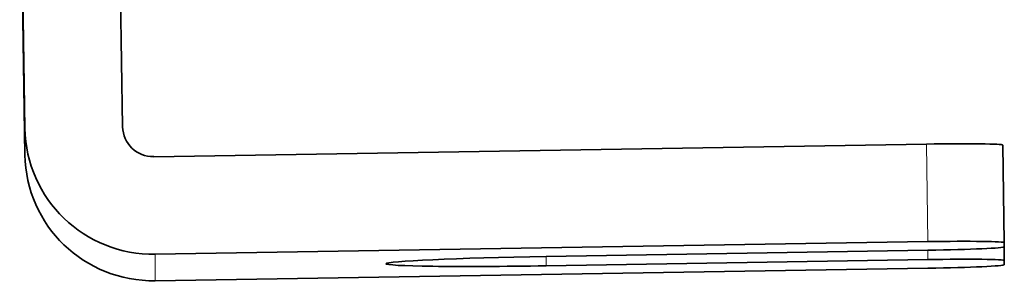
# Model space of a CAD drawing. Units: millimetres. Extents: x 128 to 1677, y 46 to 1536.
# Drawn here: x 594 to 626, y 125 to 133 of the extents above; entities that cross this region are included whole.
import ezdxf

# ---------------------------------------------------------------- set-up
doc = ezdxf.new("R2010")
doc.units = ezdxf.units.MM
doc.layers.add('1', color=7, linetype='Continuous', true_color=0xffffff)

msp = doc.modelspace()

# ---------------------------------------------------------------- linework, layer by layer
at = {"layer": '1', "color": 18, "linetype": 'Continuous', "lineweight": 35}
for p, q in [((597.621, 129.853), (597.119, 160.635)), ((594.251, 140.295), (594.422, 129.8)), ((594.251, 139.424), (594.422, 128.929)), ((623.934, 129.282), (598.638, 128.869)), ((626.434, 129.25), (626.486, 126.052)), ((598.69, 125.671), (623.986, 126.084)), ((626.486, 125.914), (626.486, 126.052)), ((611.488, 125.597), (623.986, 125.8)), ((626.479, 125.908), (626.486, 125.464)), ((611.488, 125.292), (623.986, 125.496)), ((626.486, 125.326), (626.486, 125.464)), ((598.69, 124.8), (623.986, 125.212))]:
    msp.add_line(p, q, dxfattribs=at)
at = {"layer": '1', "color": 8, "linetype": 'Continuous', "lineweight": 18}
for p, q in [((594.422, 128.929), (594.422, 129.8)), ((623.986, 126.084), (623.934, 129.282)), ((623.986, 125.496), (623.981, 125.8)), ((598.69, 125.671), (598.69, 124.8)), ((611.483, 125.597), (611.488, 125.292))]:
    msp.add_line(p, q, dxfattribs=at)
at = {"layer": '1', "color": 18, "linetype": 'Continuous', "lineweight": 35}
for centre, major_axis, ratio, start_param, end_param in [((598.621, 129.869), (4.2, 0), 0.999578, 3.157951, 4.728747), ((598.621, 129.869), (-1, 0), 0.999578, 0.016359, 1.587155), ((623.934, 129.209), (2.5, 0.041), 0.029039, 6.28271, 7.853506), ((598.621, 128.998), (-4.2, 0), 0.999578, 0.016359, 1.587155), ((623.986, 126.011), (-2.5, -0.041), 0.029039, 3.141117, 4.711914), ((623.986, 125.873), (-2.5, -0.041), 0.029039, 1.570321, 3.141117), ((611.488, 125.444), (5.249, 0.086), 0.029039, 1.570321, 3.141117), ((623.986, 125.423), (-2.5, -0.041), 0.029039, 3.141117, 4.711914), ((611.488, 125.444), (5.249, 0.086), 0.029039, 3.141117, 4.711914), ((623.986, 125.285), (-2.5, -0.041), 0.029039, 1.570321, 3.141117)]:
    msp.add_ellipse(centre, major_axis=major_axis, ratio=ratio, start_param=start_param, end_param=end_param, dxfattribs=at)

doc.saveas('drawing.dxf')
